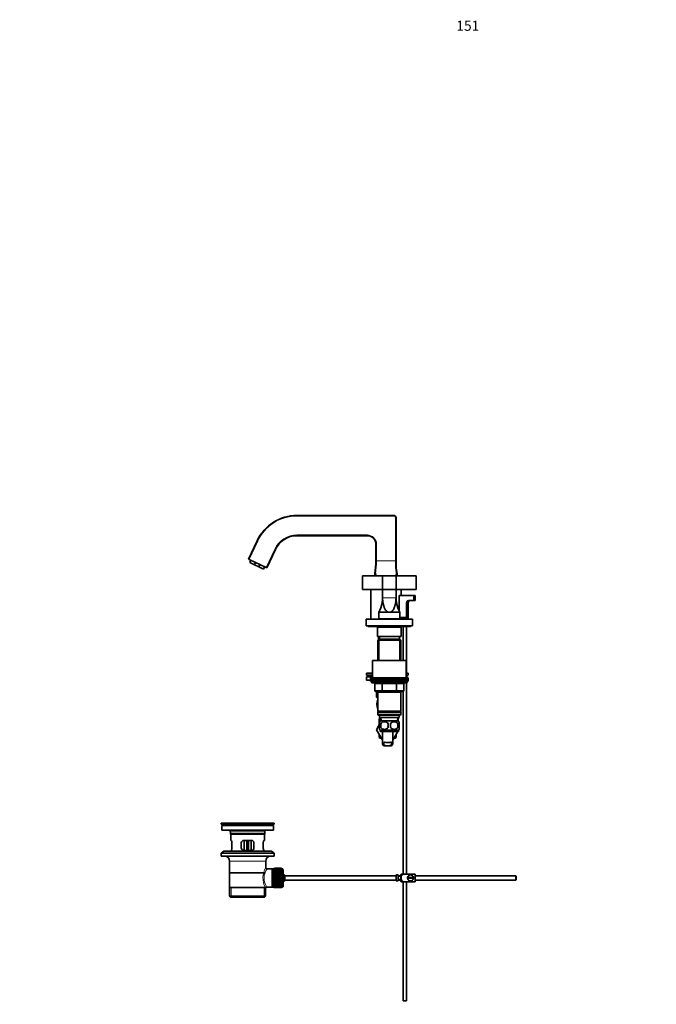
# Model space of a CAD drawing. Units: millimetres. Extents: x 0 to 1605, y 0 to 2131.
# Drawn here: x 0 to 755, y 964 to 2131 of the extents above; entities that cross this region are included whole.
import ezdxf
from ezdxf import colors
from ezdxf.entities.mleader import LeaderData, LeaderLine
from ezdxf.math import Vec2, Vec3

# ---------------------------------------------------------------- set-up
doc = ezdxf.new("R2010")
doc.units = ezdxf.units.MM
doc.layers.add('DV2_Défaut', color=7, linetype='Continuous')
doc.layers.add('Défaut', color=7, linetype='Continuous')

# ---------------------------------------------------------------- blocks, each defined once
blk = doc.blocks.new('_DOT')
at = {"color": 0}
blk.add_line((0, 0), (-1, 0), dxfattribs=at)
at = {"color": 0, "const_width": 0.333}
blk.add_lwpolyline([(-0.1665, 0, 1), (0.1665, 0, 1)], format="xyb", close=True, dxfattribs=at)
blk = doc.blocks.new('SE1')
at = {"layer": 'DV2_Défaut', "color": 7, "linetype": 'Continuous', "lineweight": 35}
for p, q in [((328.7, 1543.6), (443.3, 1543.6)), ((446.3, 1540.6), (446.3, 1489.7)), ((412.3, 1519.6), (328.7, 1519.6)), ((271.4, 1491.7), (281.6, 1513.6)), ((422.3, 1489.7), (422.3, 1509.6)), ((303.3, 1503.4), (293.1, 1481.5)), ((272.1, 1491.3), (271.4, 1491.7)), ((292.4, 1481.9), (272.1, 1491.3)), ((274.1, 1490.4), (272.8, 1487.7)), ((272.8, 1487.7), (278.3, 1485.1)), ((279.6, 1487.8), (278.3, 1485.1)), ((278.3, 1485.1), (283.7, 1482.6)), ((284.9, 1485.3), (283.7, 1482.6)), ((289.1, 1480.1), (283.7, 1482.6)), ((289.1, 1480.1), (290.4, 1482.8)), ((293.1, 1481.5), (292.4, 1481.9)), ((406.3, 1471.9), (430.3, 1471.9)), ((406.3, 1471.9), (406.3, 1455.9)), ((430.3, 1471.9), (446.3, 1471.9)), ((430.3, 1471.9), (430.3, 1455.9)), ((446.3, 1471.9), (470.3, 1471.9)), ((446.3, 1471.9), (446.3, 1455.9)), ((470.3, 1471.9), (470.3, 1455.9)), ((406.3, 1455.9), (430.3, 1455.9)), ((416.3, 1455.6), (416.3, 1420.6)), ((430.3, 1455.9), (446.3, 1455.9)), ((430.3, 1446.1), (430.3, 1455.9)), ((430.3, 1446.1), (430.3, 1455.9)), ((446.2, 1446.1), (446.2, 1455.9)), ((446.3, 1455.9), (470.3, 1455.9)), ((446.3, 1446.1), (446.3, 1455.9)), ((450.1, 1448.6), (467.2, 1448.6)), ((450.1, 1430.1), (450.1, 1448.6)), ((452.3, 1448.6), (452.3, 1455.6)), ((468.8, 1448.6), (467.2, 1448.6)), ((467.2, 1442.6), (467.2, 1448.6)), ((468.8, 1442.6), (468.8, 1448.6)), ((458.8, 1440.6), (458.8, 1422.6)), ((460.8, 1422.6), (460.8, 1440.6)), ((460.9, 1442.6), (467.2, 1442.6)), ((468.8, 1442.6), (467.2, 1442.6)), ((438.3, 1428.9), (425.8, 1428.9)), ((425.8, 1428.9), (425.8, 1420.9)), ((450.8, 1428.9), (438.3, 1428.9)), ((450.8, 1420.9), (450.8, 1428.9)), ((410.8, 1420.6), (465.8, 1420.6)), ((410.8, 1420.6), (410.8, 1412.6)), ((410.8, 1412.6), (465.8, 1412.6)), ((413.3, 1412.6), (413.3, 1412.1)), ((413.3, 1412.1), (463.3, 1412.1)), ((424.3, 1412.1), (424.3, 1411.1)), ((425.8, 1420.9), (450.8, 1420.9)), ((430.3, 1420.9), (430.3, 1420.6)), ((446.3, 1420.6), (446.3, 1420.9)), ((458.8, 1422.6), (450.8, 1422.6)), ((452.3, 1420.6), (452.3, 1422.6)), ((452.3, 1411.1), (452.3, 1412.1)), ((452.8, 1422.6), (452.8, 1420.6)), ((454.8, 1412.1), (454.8, 1371.6)), ((460.8, 1422.6), (458.8, 1422.6)), ((458.8, 1356.5), (458.8, 1412.1)), ((460.8, 1420.6), (460.8, 1422.6)), ((463.3, 1412.1), (463.3, 1412.6)), ((465.8, 1420.6), (465.8, 1412.6)), ((424.3, 1411.1), (452.3, 1411.1)), ((424.5, 1411.1), (424.3, 1411)), ((424.3, 1411), (452.3, 1411)), ((424.3, 1411), (424.3, 1400.1)), ((424.3, 1400.1), (452.3, 1400.1)), ((425.4, 1400.1), (425.4, 1396.6)), ((426.3, 1400.1), (426.3, 1397.1)), ((450.3, 1397.1), (450.3, 1400.1)), ((452.3, 1411), (452, 1411.1)), ((452.3, 1400.1), (452.3, 1411)), ((425.9, 1397.1), (424.7, 1395.9)), ((424.7, 1395.9), (451.9, 1395.9)), ((424.7, 1395.9), (424.7, 1371.6)), ((450.7, 1397.1), (425.9, 1397.1)), ((451.9, 1395.9), (450.7, 1397.1)), ((451.9, 1371.6), (451.9, 1395.9)), ((418.3, 1371.6), (458.3, 1371.6)), ((418.3, 1371.6), (418.3, 1351.1)), ((458.3, 1351.1), (458.3, 1371.6)), ((418.3, 1356.5), (411.3, 1356.5)), ((411.3, 1356.5), (411.3, 1354.5)), ((418.3, 1354.5), (411.3, 1354.5)), ((413.8, 1354.5), (413.8, 1352.5)), ((460.8, 1356.5), (458.3, 1356.5)), ((460.8, 1354.5), (458.3, 1354.5)), ((458.8, 1352.5), (458.8, 1354.5)), ((458.8, 1352.5), (458.8, 1354.5)), ((460.8, 1354.5), (460.8, 1356.5)), ((411.3, 1352.5), (418.3, 1352.5)), ((411.3, 1352.5), (411.3, 1348.5)), ((411.3, 1348.5), (415.8, 1348.5)), ((415.8, 1351.1), (460.8, 1351.1)), ((415.8, 1351.1), (415.8, 1349.1)), ((415.8, 1349.1), (460.8, 1349.1)), ((415.8, 1349.1), (460.8, 1349.1)), ((415.8, 1349.1), (415.8, 1347.1)), ((415.8, 1347.1), (460.8, 1347.1)), ((417.3, 1347.1), (417.3, 1346.1)), ((418.3, 1345.1), (458.3, 1345.1)), ((421.1, 1344.1), (421.1, 1336.1)), ((455.4, 1336.1), (455.4, 1344.1)), ((458.3, 1352.5), (459.9, 1352.5)), ((458.8, 1118.6), (458.8, 1345.2)), ((459.3, 1346.1), (459.3, 1347.1)), ((459.9, 1351.1), (459.9, 1352.5)), ((460.8, 1349.1), (460.8, 1351.1)), ((460.8, 1347.1), (460.8, 1349.1)), ((430.2, 1335.1), (422.1, 1335.1)), ((423.1, 1335.1), (423.1, 1328.2)), ((423.1, 1335.1), (423.1, 1328.2)), ((424.7, 1335.1), (424.7, 1334.1)), ((424.7, 1334.1), (424.7, 1311.6)), ((424.7, 1334.1), (451.9, 1334.1)), ((446.3, 1335.1), (430.2, 1335.1)), ((454.4, 1335.1), (446.3, 1335.1)), ((451.9, 1334.1), (451.9, 1335.1)), ((451.9, 1311.6), (451.9, 1334.1)), ((454.8, 1335.1), (454.8, 1118.6)), ((423.1, 1328.2), (424.7, 1326.6)), ((451.9, 1311.6), (424.7, 1311.6)), ((424.7, 1311.6), (425.2, 1311.1)), ((425.2, 1311.1), (424.7, 1310.6)), ((424.7, 1310.6), (451.9, 1310.6)), ((424.7, 1310.6), (424.7, 1307.6)), ((451.9, 1307.6), (424.7, 1307.6)), ((424.7, 1307.6), (425.2, 1307.1)), ((425.2, 1311.1), (451.4, 1311.1)), ((425.2, 1307.1), (451.4, 1307.1)), ((426.8, 1307.1), (426.8, 1304.1)), ((449.8, 1304.1), (449.8, 1307.1)), ((451.4, 1311.1), (451.9, 1311.6)), ((451.9, 1310.6), (451.4, 1311.1)), ((451.4, 1307.1), (451.9, 1307.6)), ((451.9, 1307.6), (451.9, 1310.6)), ((423, 1289.6), (426.6, 1295.8)), ((426.3, 1295.3), (423, 1289.6)), ((427.6, 1303.1), (426.3, 1303.1)), ((426.3, 1303.1), (426.3, 1295.3)), ((426.8, 1304.1), (449.8, 1304.1)), ((426.8, 1296.7), (426.8, 1299.1)), ((427.5, 1304.1), (427.7, 1300.1)), ((449, 1300.1), (427.6, 1300.1)), ((428.1, 1296.7), (428.1, 1292.5)), ((448.4, 1296.7), (448.4, 1292.5)), ((448.8, 1300.1), (449, 1304.1)), ((449.8, 1296.7), (449.8, 1299.1)), ((423, 1289.6), (423, 1289.6)), ((429.6, 1278.1), (423, 1289.6)), ((426.3, 1283.9), (426.3, 1280.6)), ((426.8, 1290.1), (426.8, 1292.5)), ((449, 1289.1), (427.6, 1289.1)), ((427.6, 1289.1), (427.6, 1287.6)), ((449, 1287.6), (427.6, 1287.6)), ((430.3, 1287.6), (430.3, 1273.1)), ((442.3, 1273.1), (442.3, 1287.6)), ((448.4, 1287.6), (442.9, 1278.1)), ((446.3, 1280.6), (446.3, 1283.9)), ((449.5, 1289.6), (449, 1288.6)), ((449, 1287.6), (449, 1289.1)), ((449.5, 1289.7), (449.5, 1289.6)), ((449.8, 1290.1), (449.8, 1292.5)), ((428.2, 1280.6), (426.3, 1280.6)), ((426.3, 1280.6), (427.3, 1279.6)), ((428.7, 1279.6), (427.3, 1279.6)), ((430.3, 1278.1), (429.6, 1278.1)), ((442.9, 1278.1), (442.3, 1278.1)), ((445.3, 1279.6), (443.8, 1279.6)), ((446.3, 1280.6), (444.3, 1280.6)), ((445.3, 1279.6), (446.3, 1280.6)), ((431.7, 1270.7), (434.1, 1270.7)), ((438.5, 1270.7), (434.1, 1270.7)), ((440.8, 1270.7), (438.5, 1270.7)), ((301.8, 1179.1), (238.8, 1179.1)), ((238.8, 1179.1), (238.8, 1177.9)), ((271.9, 1179.1), (271.9, 1179.1)), ((272.9, 1179.1), (272.9, 1179.1)), ((301.8, 1177.9), (301.8, 1179.1)), ((301.8, 1177.9), (238.8, 1177.9)), ((238.8, 1177.9), (242.6, 1177.2)), ((301, 1176.1), (239.5, 1176.1)), ((239.5, 1176.1), (239.5, 1170.6)), ((301, 1170.6), (239.5, 1170.6)), ((249.8, 1168.6), (249.8, 1166.4)), ((290.8, 1166.4), (290.8, 1168.6)), ((297.9, 1177.2), (301.8, 1177.9)), ((301, 1170.6), (301, 1176.1)), ((290.8, 1166.4), (249.8, 1166.4)), ((249.8, 1166.4), (250.1, 1166.1)), ((290.5, 1166.1), (250.1, 1166.1)), ((250.3, 1166.1), (250.3, 1158.6)), ((250.8, 1158.6), (250.3, 1158.6)), ((251.7, 1149.6), (251.7, 1155.6)), ((262.8, 1155.6), (262.8, 1149.6)), ((274.8, 1158.6), (265.8, 1158.6)), ((266.3, 1158.6), (266.3, 1146.6)), ((269.3, 1158.6), (269.3, 1151.1)), ((271.3, 1158.6), (271.3, 1151.1)), ((274.3, 1146.6), (274.3, 1158.6)), ((277.8, 1149.6), (277.8, 1155.6)), ((288.8, 1155.6), (288.8, 1149.6)), ((289.7, 1158.6), (290.3, 1158.6)), ((290.3, 1158.6), (290.3, 1166.1)), ((290.5, 1166.1), (290.8, 1166.4)), ((242, 1145.9), (238.8, 1143.4)), ((301.8, 1143.4), (238.8, 1143.4)), ((238.8, 1143.4), (238.8, 1139.9)), ((298.5, 1145.9), (242, 1145.9)), ((250.8, 1146.6), (250.3, 1146.6)), ((250.3, 1146.6), (250.3, 1145.9)), ((265.8, 1146.6), (274.8, 1146.6)), ((269.3, 1146.6), (269.3, 1151.1)), ((271.3, 1151.1), (271.3, 1146.6)), ((289.7, 1146.6), (290.3, 1146.6)), ((290.3, 1145.9), (290.3, 1146.6)), ((301.8, 1143.4), (298.5, 1145.9)), ((301.8, 1139.9), (301.8, 1143.4)), ((301.8, 1139.9), (238.8, 1139.9)), ((248.8, 1134.1), (248.8, 1102.6)), ((291.8, 1126.4), (291.8, 1134.1)), ((291.6, 1120.1), (248.9, 1120.1)), ((299.3, 1124.9), (293.2, 1124.9)), ((301.5, 1124.9), (299.3, 1124.9)), ((299.3, 1124.9), (299.3, 1103.2)), ((301.5, 1125.3), (301.5, 1102.8)), ((302.5, 1125.3), (301.5, 1125.3)), ((302.5, 1125.6), (302.5, 1125.6)), ((310.3, 1125.6), (302.5, 1125.6)), ((302.5, 1125.6), (310.3, 1125.6)), ((302.5, 1125.5), (302.5, 1125.6)), ((302.5, 1125.5), (302.5, 1125.4)), ((310.3, 1125.5), (302.5, 1125.5)), ((302.5, 1125.4), (302.5, 1125.2)), ((310.3, 1125.4), (302.5, 1125.4)), ((302.5, 1125.4), (310.3, 1125.4)), ((302.5, 1125.4), (302.5, 1125.4)), ((302.5, 1125.2), (310.3, 1125.2)), ((302.5, 1125.1), (302.5, 1125.2)), ((302.5, 1125.1), (302.5, 1124.9)), ((310.3, 1125.1), (302.5, 1125.1)), ((302.5, 1124.9), (310.3, 1124.9)), ((302.5, 1124.8), (302.5, 1124.9)), ((302.5, 1124.8), (302.5, 1124.5)), ((310.3, 1124.8), (302.5, 1124.8)), ((302.5, 1124.5), (310.3, 1124.5)), ((302.5, 1124.3), (302.5, 1124.5)), ((302.5, 1124.3), (302.5, 1124.1)), ((310.3, 1124.3), (302.5, 1124.3)), ((302.5, 1124.1), (310.3, 1124.1)), ((302.5, 1123.8), (302.5, 1124.1)), ((302.5, 1123.8), (302.5, 1123.5)), ((310.3, 1123.8), (302.5, 1123.8)), ((302.5, 1123.5), (310.3, 1123.5)), ((302.5, 1123.3), (302.5, 1123.5)), ((302.5, 1123.3), (302.5, 1122.9)), ((310.3, 1123.3), (302.5, 1123.3)), ((302.5, 1122.9), (310.3, 1122.9)), ((302.5, 1122.6), (302.5, 1122.9)), ((302.5, 1122.6), (302.5, 1122.2)), ((310.3, 1122.6), (302.5, 1122.6)), ((302.5, 1122.2), (310.3, 1122.2)), ((302.5, 1121.9), (302.5, 1122.2)), ((302.5, 1121.9), (302.5, 1121.4)), ((310.3, 1121.9), (302.5, 1121.9)), ((302.5, 1121.4), (310.3, 1121.4)), ((302.5, 1121.1), (302.5, 1121.4)), ((302.5, 1121.1), (302.5, 1120.6)), ((310.3, 1121.1), (302.5, 1121.1)), ((310.3, 1121.1), (302.5, 1121.1)), ((302.5, 1121.1), (302.5, 1121.1)), ((302.5, 1120.6), (310.3, 1120.6)), ((302.5, 1120.3), (302.5, 1120.6)), ((310.3, 1120.3), (302.5, 1120.3)), ((302.5, 1120.2), (302.5, 1120.3)), ((302.5, 1120.2), (302.5, 1119.7)), ((310.3, 1120.2), (302.5, 1120.2)), ((310.3, 1125.6), (310.3, 1125.6)), ((310.3, 1125.6), (310.3, 1125.5)), ((310.3, 1125.5), (310.3, 1125.4)), ((310.3, 1125.4), (310.3, 1125.2)), ((310.3, 1125.4), (310.3, 1125.4)), ((310.5, 1125.3), (310.3, 1125.3)), ((310.3, 1125.2), (310.3, 1125.1)), ((310.3, 1125.1), (310.3, 1124.9)), ((310.3, 1124.9), (310.3, 1124.8)), ((310.3, 1124.8), (310.3, 1124.5)), ((310.3, 1124.5), (310.3, 1124.3)), ((310.3, 1124.3), (310.3, 1124.1)), ((310.3, 1124.1), (310.3, 1123.8)), ((310.3, 1123.8), (310.3, 1123.5)), ((310.3, 1123.5), (310.3, 1123.3)), ((310.3, 1123.3), (310.3, 1122.9)), ((310.3, 1122.9), (310.3, 1122.6)), ((310.3, 1122.6), (310.3, 1122.2)), ((310.3, 1122.2), (310.3, 1121.9)), ((310.3, 1121.9), (310.3, 1121.4)), ((310.3, 1121.4), (310.3, 1121.1)), ((310.3, 1121.1), (310.3, 1120.6)), ((310.3, 1121.1), (310.3, 1121.1)), ((310.3, 1120.6), (310.3, 1120.3)), ((310.3, 1120.3), (310.3, 1120.2)), ((310.3, 1120.2), (310.3, 1119.7)), ((312.5, 1123.3), (312.5, 1104.8)), ((302.5, 1119.7), (310.3, 1119.7)), ((302.5, 1119.4), (302.5, 1119.7)), ((310.3, 1119.4), (302.5, 1119.4)), ((302.5, 1119.3), (302.5, 1119.4)), ((302.5, 1119.3), (302.5, 1118.8)), ((310.3, 1119.3), (302.5, 1119.3)), ((302.5, 1118.8), (310.3, 1118.8)), ((302.5, 1118.5), (302.5, 1118.8)), ((310.3, 1118.5), (302.5, 1118.5)), ((302.5, 1118.4), (302.5, 1118.5)), ((302.5, 1118.4), (302.5, 1117.9)), ((310.3, 1118.4), (302.5, 1118.4)), ((302.5, 1117.9), (310.3, 1117.9)), ((302.5, 1117.6), (302.5, 1117.9)), ((310.3, 1117.6), (302.5, 1117.6)), ((302.5, 1117.4), (302.5, 1117.6)), ((302.5, 1117.4), (302.5, 1116.9)), ((310.3, 1117.4), (302.5, 1117.4)), ((302.5, 1116.9), (310.3, 1116.9)), ((302.5, 1116.6), (302.5, 1116.9)), ((310.3, 1116.6), (302.5, 1116.6)), ((302.5, 1116.4), (302.5, 1116.6)), ((302.5, 1116.4), (302.5, 1115.9)), ((310.3, 1116.4), (302.5, 1116.4)), ((302.5, 1115.9), (310.3, 1115.9)), ((302.5, 1115.6), (302.5, 1115.9)), ((310.3, 1115.6), (302.5, 1115.6)), ((302.5, 1115.4), (302.5, 1115.6)), ((302.5, 1115.4), (302.5, 1114.8)), ((310.3, 1115.4), (302.5, 1115.4)), ((302.5, 1114.8), (310.3, 1114.8)), ((302.5, 1114.6), (302.5, 1114.8)), ((310.3, 1114.6), (302.5, 1114.6)), ((302.5, 1114.4), (302.5, 1114.6)), ((302.5, 1114.4), (302.5, 1113.8)), ((310.3, 1114.4), (302.5, 1114.4)), ((302.5, 1113.8), (310.3, 1113.8)), ((302.5, 1113.6), (302.5, 1113.8)), ((310.3, 1113.6), (302.5, 1113.6)), ((302.5, 1113.3), (302.5, 1113.6)), ((302.5, 1113.3), (302.5, 1112.8)), ((310.3, 1113.3), (302.5, 1113.3)), ((302.5, 1112.8), (310.3, 1112.8)), ((302.5, 1112.6), (302.5, 1112.8)), ((310.3, 1112.6), (302.5, 1112.6)), ((302.5, 1112.3), (302.5, 1112.6)), ((302.5, 1112.3), (302.5, 1111.8)), ((310.3, 1112.3), (302.5, 1112.3)), ((302.5, 1111.8), (310.3, 1111.8)), ((302.5, 1111.6), (302.5, 1111.8)), ((310.3, 1111.6), (302.5, 1111.6)), ((302.5, 1111.3), (302.5, 1111.6)), ((302.5, 1111.3), (302.5, 1110.8)), ((310.3, 1111.3), (302.5, 1111.3)), ((302.5, 1110.8), (310.3, 1110.8)), ((302.5, 1110.6), (302.5, 1110.8)), ((310.3, 1110.6), (302.5, 1110.6)), ((302.5, 1110.3), (302.5, 1110.6)), ((302.5, 1110.3), (302.5, 1109.8)), ((310.3, 1110.3), (302.5, 1110.3)), ((302.5, 1109.8), (310.3, 1109.8)), ((302.5, 1109.7), (302.5, 1109.8)), ((310.3, 1109.7), (302.5, 1109.7)), ((302.5, 1109.4), (302.5, 1109.7)), ((302.5, 1109.4), (302.5, 1108.8)), ((310.3, 1109.4), (302.5, 1109.4)), ((310.3, 1108.8), (302.5, 1108.8)), ((302.5, 1108.4), (302.5, 1108.8)), ((302.5, 1108.8), (310.3, 1108.8)), ((302.5, 1108.8), (302.5, 1108.8)), ((302.5, 1108.4), (302.5, 1107.9)), ((310.3, 1108.4), (302.5, 1108.4)), ((310.3, 1119.7), (310.3, 1119.4)), ((310.3, 1119.4), (310.3, 1119.3)), ((310.3, 1119.3), (310.3, 1118.8)), ((310.3, 1118.8), (310.3, 1118.5)), ((310.3, 1118.5), (310.3, 1118.4)), ((310.3, 1118.4), (310.3, 1117.9)), ((310.3, 1117.9), (310.3, 1117.6)), ((310.3, 1117.6), (310.3, 1117.4)), ((310.3, 1117.4), (310.3, 1116.9)), ((310.3, 1116.9), (310.3, 1116.6)), ((310.3, 1116.6), (310.3, 1116.4)), ((310.3, 1116.4), (310.3, 1115.9)), ((310.3, 1115.9), (310.3, 1115.6)), ((310.3, 1115.6), (310.3, 1115.4)), ((310.3, 1115.4), (310.3, 1114.8)), ((310.3, 1114.8), (310.3, 1114.6)), ((310.3, 1114.6), (310.3, 1114.4)), ((310.3, 1114.4), (310.3, 1113.8)), ((310.3, 1113.8), (310.3, 1113.6)), ((310.3, 1113.6), (310.3, 1113.3)), ((310.3, 1113.3), (310.3, 1112.8)), ((310.3, 1112.8), (310.3, 1112.6)), ((310.3, 1112.6), (310.3, 1112.3)), ((310.3, 1112.3), (310.3, 1111.8)), ((310.3, 1111.8), (310.3, 1111.6)), ((310.3, 1111.6), (310.3, 1111.3)), ((310.3, 1111.3), (310.3, 1110.8)), ((310.3, 1110.8), (310.3, 1110.6)), ((310.3, 1110.6), (310.3, 1110.3)), ((310.3, 1110.3), (310.3, 1109.8)), ((310.3, 1109.8), (310.3, 1109.7)), ((310.3, 1109.7), (310.3, 1109.4)), ((310.3, 1109.4), (310.3, 1108.8)), ((310.3, 1108.8), (310.3, 1108.4)), ((310.3, 1108.8), (310.3, 1108.8)), ((310.3, 1108.4), (310.3, 1107.9)), ((314.2, 1116.6), (314.2, 1111.6)), ((446.2, 1116.6), (314.2, 1116.6)), ((314.2, 1111.6), (446.2, 1111.6)), ((446.2, 1117.6), (446.2, 1110.6)), ((446.2, 1117.6), (447.2, 1117.6)), ((447.2, 1110.6), (446.2, 1110.6)), ((447.2, 1117.6), (447.2, 1117.6)), ((448.8, 1117.6), (447.2, 1117.6)), ((447.2, 1110.6), (447.2, 1110.6)), ((447.2, 1110.6), (448.8, 1110.6)), ((448.8, 1110.6), (448.8, 1117.6)), ((451.8, 1116.6), (448.8, 1116.6)), ((451.8, 1116.1), (448.8, 1116.1)), ((448.8, 1112.1), (451.8, 1112.1)), ((448.8, 1111.6), (451.8, 1111.6)), ((451.8, 1110.6), (451.8, 1117.6)), ((452.2, 1118.6), (454.9, 1118.6)), ((454.9, 1109.6), (452.2, 1109.6)), ((454.8, 1109.6), (454.8, 968.6)), ((468.8, 1118.6), (454.9, 1118.6)), ((468.8, 1109.6), (454.9, 1109.6)), ((458.8, 968.6), (458.8, 1109.6)), ((466.7, 1114.6), (459.8, 1114.6)), ((459.8, 1113.6), (466.7, 1113.6)), ((468.8, 1118.6), (468.8, 1109.6)), ((588.2, 1116.6), (468.8, 1116.6)), ((468.8, 1111.6), (588.2, 1111.6)), ((588.2, 1116.6), (588.2, 1111.6)), ((588.8, 1116), (588.2, 1116.6)), ((588.2, 1111.6), (588.8, 1112.2)), ((588.8, 1116), (588.8, 1112.2)), ((248.8, 1102.6), (291.3, 1102.6)), ((248.9, 1102.6), (248.9, 1092.6)), ((291.8, 1102.6), (291.3, 1102.6)), ((291.6, 1092.6), (291.6, 1102.6)), ((293, 1103.2), (299.3, 1103.2)), ((299.3, 1103.2), (301.5, 1103.2)), ((301.5, 1102.8), (302.5, 1102.8)), ((310.3, 1107.9), (302.5, 1107.9)), ((302.5, 1107.6), (302.5, 1107.9)), ((302.5, 1107.9), (310.3, 1107.9)), ((302.5, 1107.9), (302.5, 1107.9)), ((302.5, 1107.6), (302.5, 1107.1)), ((310.3, 1107.6), (302.5, 1107.6)), ((310.3, 1107.1), (302.5, 1107.1)), ((302.5, 1106.7), (302.5, 1107.1)), ((302.5, 1107.1), (310.3, 1107.1)), ((302.5, 1107.1), (302.5, 1107.1)), ((302.5, 1106.7), (302.5, 1106.3)), ((310.3, 1106.7), (302.5, 1106.7)), ((302.5, 1106), (302.5, 1106.3)), ((302.5, 1106.3), (310.3, 1106.3)), ((302.5, 1106), (302.5, 1105.6)), ((310.3, 1106), (302.5, 1106)), ((302.5, 1105.3), (302.5, 1105.6)), ((302.5, 1105.6), (310.3, 1105.6)), ((302.5, 1105.3), (302.5, 1104.9)), ((310.3, 1105.3), (302.5, 1105.3)), ((302.5, 1104.7), (302.5, 1104.9)), ((302.5, 1104.9), (310.3, 1104.9)), ((302.5, 1104.7), (302.5, 1104.3)), ((310.3, 1104.7), (302.5, 1104.7)), ((302.5, 1104.1), (302.5, 1104.3)), ((302.5, 1104.3), (310.3, 1104.3)), ((302.5, 1104.1), (302.5, 1103.8)), ((310.3, 1104.1), (302.5, 1104.1)), ((302.5, 1103.6), (302.5, 1103.8)), ((302.5, 1103.8), (310.3, 1103.8)), ((302.5, 1103.6), (302.5, 1103.4)), ((310.3, 1103.6), (302.5, 1103.6)), ((302.5, 1103.2), (302.5, 1103.4)), ((302.5, 1103.4), (310.3, 1103.4)), ((302.5, 1103.2), (302.5, 1103.1)), ((310.3, 1103.2), (302.5, 1103.2)), ((302.5, 1102.9), (302.5, 1103.1)), ((302.5, 1103.1), (310.3, 1103.1)), ((302.5, 1102.9), (302.5, 1102.8)), ((310.3, 1102.9), (302.5, 1102.9)), ((302.5, 1102.7), (302.5, 1102.8)), ((302.5, 1102.8), (310.3, 1102.8)), ((302.5, 1102.6), (302.5, 1102.7)), ((302.5, 1102.7), (310.3, 1102.7)), ((302.5, 1102.7), (302.5, 1102.7)), ((310.3, 1102.7), (302.5, 1102.7)), ((302.5, 1102.6), (310.3, 1102.6)), ((302.5, 1102.6), (302.5, 1102.6)), ((310.3, 1102.6), (302.5, 1102.6)), ((310.3, 1107.9), (310.3, 1107.6)), ((310.3, 1107.9), (310.3, 1107.9)), ((310.3, 1107.6), (310.3, 1107.1)), ((310.3, 1107.1), (310.3, 1106.7)), ((310.3, 1107.1), (310.3, 1107.1)), ((310.3, 1106.7), (310.3, 1106.3)), ((310.3, 1106.3), (310.3, 1106)), ((310.3, 1106), (310.3, 1105.6)), ((310.3, 1105.6), (310.3, 1105.3)), ((310.3, 1105.3), (310.3, 1104.9)), ((310.3, 1104.9), (310.3, 1104.7)), ((310.3, 1104.7), (310.3, 1104.3)), ((310.3, 1104.3), (310.3, 1104.1)), ((310.3, 1104.1), (310.3, 1103.8)), ((310.3, 1103.8), (310.3, 1103.6)), ((310.3, 1103.6), (310.3, 1103.4)), ((310.3, 1103.4), (310.3, 1103.2)), ((310.3, 1103.2), (310.3, 1103.1)), ((310.3, 1103.1), (310.3, 1102.9)), ((310.3, 1102.9), (310.3, 1102.8)), ((310.3, 1102.8), (310.3, 1102.7)), ((310.3, 1102.8), (310.5, 1102.8)), ((310.3, 1102.7), (310.3, 1102.6)), ((310.3, 1102.7), (310.3, 1102.7)), ((310.3, 1102.6), (310.3, 1102.6)), ((248.9, 1092.6), (291.6, 1092.6)), ((248.9, 1092.6), (250.4, 1091.1)), ((290.1, 1091.1), (250.4, 1091.1)), ((290.1, 1091.1), (291.6, 1092.6)), ((454.8, 968.6), (458.8, 968.6))]:
    blk.add_line(p, q, dxfattribs=at)
at = {"layer": 'DV2_Défaut', "color": 7, "linetype": 'Continuous', "lineweight": 18}
for p, q in [((328.7, 1542.8), (328.7, 1543.6)), ((443.3, 1542.8), (328.7, 1542.8)), ((443.3, 1542.8), (443.3, 1543.6)), ((445.5, 1489.7), (445.5, 1540.6)), ((445.5, 1540.6), (446.3, 1540.6)), ((328.7, 1520.4), (412.3, 1520.4)), ((328.7, 1520.4), (328.7, 1519.6)), ((412.3, 1520.4), (412.3, 1519.6)), ((282.3, 1513.2), (272.1, 1491.3)), ((282.3, 1513.2), (281.6, 1513.6)), ((423.1, 1509.6), (422.3, 1509.6)), ((423.1, 1509.6), (423.1, 1489.7)), ((292.4, 1481.9), (302.6, 1503.8)), ((302.6, 1503.8), (303.3, 1503.4)), ((422.3, 1489.7), (423.1, 1489.7)), ((423.1, 1489.7), (445.5, 1489.7)), ((445.5, 1489.7), (446.3, 1489.7)), ((430.9, 1439.8), (429.7, 1439.8)), ((446.2, 1446.1), (430.3, 1446.1)), ((446.8, 1439.8), (445.6, 1439.8)), ((460.8, 1440.6), (458.8, 1440.6)), ((424.9, 1411.1), (424.9, 1412.1)), ((451.6, 1411.1), (451.6, 1412.1)), ((427, 1400.1), (427, 1396.6)), ((426.2, 1397.1), (426.2, 1371.6)), ((450.3, 1397.1), (450.3, 1371.6)), ((459.3, 1346.1), (417.3, 1346.1)), ((421.2, 1344.1), (421.1, 1344.1)), ((429.3, 1344.1), (421.2, 1344.1)), ((421.2, 1344.1), (421.2, 1336.1)), ((429.3, 1344.1), (430.2, 1344.1)), ((429.3, 1336.1), (429.3, 1344.1)), ((430.2, 1345.1), (430.2, 1344.1)), ((430.2, 1344.1), (430.2, 1336.1)), ((446.3, 1344.1), (430.2, 1344.1)), ((446.3, 1345.1), (446.3, 1344.1)), ((446.3, 1344.1), (447.2, 1344.1)), ((446.3, 1336.1), (446.3, 1344.1)), ((447.2, 1344.1), (447.2, 1336.1)), ((455.3, 1344.1), (447.2, 1344.1)), ((455.4, 1344.1), (455.3, 1344.1)), ((455.3, 1336.1), (455.3, 1344.1)), ((421.2, 1336.1), (421.1, 1336.1)), ((421.2, 1336.1), (429.3, 1336.1)), ((426.2, 1335.1), (426.2, 1334.1)), ((429.3, 1336.1), (430.2, 1336.1)), ((430.2, 1336.1), (446.3, 1336.1)), ((430.2, 1336.1), (430.2, 1335.1)), ((446.3, 1336.1), (447.2, 1336.1)), ((446.3, 1335.1), (446.3, 1336.1)), ((447.2, 1336.1), (455.3, 1336.1)), ((450.3, 1335.1), (450.3, 1334.1)), ((455.3, 1336.1), (455.4, 1336.1)), ((428.9, 1300.1), (428.7, 1304.1)), ((447.6, 1300.1), (447.8, 1304.1)), ((441, 1274.9), (438.9, 1274.9)), ((442.2, 1273.4), (440.7, 1273.4)), ((297.9, 1177.2), (242.6, 1177.2)), ((290.8, 1168.6), (249.8, 1168.6)), ((269.3, 1151.1), (271.3, 1151.1)), ((291.8, 1134.1), (248.8, 1134.1)), ((301.5, 1123.4), (299.3, 1123.4)), ((310.5, 1102.8), (310.5, 1125.3)), ((250.8, 1091.1), (250.8, 1102.6)), ((289.7, 1091.1), (289.7, 1102.6)), ((301.5, 1104.8), (299.3, 1104.8))]:
    blk.add_line(p, q, dxfattribs=at)
at = {"layer": 'DV2_Défaut', "color": 7, "linetype": 'Continuous', "lineweight": 35}
for centre, radius, start, end in [((328.7, 1491.6), 52, 90, 155), ((443.3, 1540.6), 3, 0, 90), ((328.7, 1491.6), 28, 90, 155), ((412.3, 1509.6), 10, 0, 90), ((322.3, 1489.7), 100, 351.4271, 0), ((546.3, 1489.7), 100, 180, 188.5729), ((322.3, 1489.7), 100, 349.729, 351.4271), ((546.3, 1489.7), 100, 188.5729, 190.271), ((322.3, 1489.7), 100, 340.0516, 340.1974), ((546.3, 1489.7), 100, 199.8026, 199.9484), ((395.3, 1446.1), 35, 330.6251, 349.6639), ((395.3, 1446.1), 35, 349.6639, 0), ((461.1, 1445.9), 30.8, 179.7017, 191.451), ((415.4, 1445.9), 30.8, 348.549, 0.2983), ((481.3, 1446.1), 35, 180, 190.3361), ((481.3, 1446.1), 35, 190.3361, 209.3749), ((460.9, 1440.5), 2.05, 88.4709, 178.5246), ((462.8, 1440.6), 2, 90, 180), ((413.8, 1413.6), 1.5, 221.8103, 250.5288), ((462.8, 1413.6), 1.5, 289.4712, 318.1897), ((418.3, 1346.1), 1, 180, 270), ((420.1, 1344.1), 1, 0, 90), ((456.4, 1344.1), 1, 90, 180), ((458.3, 1346.1), 1, 270, 0), ((422.1, 1336.1), 1, 180, 270), ((454.4, 1336.1), 1, 270, 0), ((439.8, 1320), 16.2, 159.2756, 200.7244), ((433.4, 1294.6), 8, 136.7732, 146.3923), ((441, 1294.6), 13.1, 170.7761, 189.2239), ((432.5, 1293.8), 5.32, 33.5056, 146.4944), ((451.2, 1294.6), 14.5, 171.6401, 188.3599), ((444, 1293.8), 5.32, 33.5056, 146.4944), ((425.3, 1294.6), 14.5, 351.6401, 8.3599), ((433.6, 1294.6), 15, 351.9484, 8.0516), ((443.1, 1294.6), 8, 34.0552, 43.2268), ((433.4, 1294.6), 8, 214.0552, 223.2268), ((432.5, 1295.4), 5.32, 213.5056, 326.4944), ((436.3, 1289.6), 6.75, 197.2353, 207.266), ((444, 1295.4), 5.32, 213.5056, 326.4944), ((436.3, 1289.6), 6.75, 332.734, 342.7647), ((443.1, 1294.6), 8, 316.7732, 326.3923), ((436.3, 1318.1), 43.5, 264.2284, 276.2971), ((270.3, 1102.7), 76.4, 88.7818, 91.7817), ((241, 1168.6), 8.72, 59.3385, 79.3603), ((241, 1168.6), 8.72, 0, 13.2609), ((299.5, 1168.6), 8.72, 166.7391, 180), ((299.5, 1168.6), 8.72, 100.6397, 120.6615), ((265.8, 1155.6), 3, 90, 180), ((274.8, 1155.6), 3, 0, 90), ((265.8, 1149.6), 3, 180, 270), ((274.8, 1149.6), 3, 270, 0), ((242.8, 1134.1), 6, 0, 75.1649), ((297.8, 1134.1), 6, 104.8351, 180), ((293.2, 1126.4), 1.47, 180.4279, 270.5348), ((310.5, 1123.3), 2, 0, 90), ((308.8, 1114.1), 6, 24.6243, 51.9269), ((308.8, 1114.1), 6, 308.0731, 335.3757), ((455.9, 1116.2), 4.39, 146.7706, 161.3642), ((455.9, 1112), 4.39, 198.6358, 213.2071), ((463.3, 1114.1), 3.5, 8.2132, 171.7868), ((463.3, 1114.1), 3.5, 171.7868, 188.2132), ((463.3, 1114.1), 3.5, 188.2132, 351.7868), ((463.3, 1114.1), 3.5, 351.7868, 8.2132), ((292.9, 1101.8), 1.41, 87.9042, 148.4289), ((310.5, 1104.8), 2, 270, 0)]:
    blk.add_arc(centre, radius, start, end, dxfattribs=at)
at = {"layer": 'DV2_Défaut', "color": 7, "linetype": 'Continuous', "lineweight": 18}
for centre, radius, start, end in [((328.7, 1491.6), 51.2, 90, 155), ((443.3, 1540.6), 2.2, 0, 90), ((328.7, 1491.6), 28.8, 90, 155), ((412.3, 1509.6), 10.8, 0, 90), ((312.6, 1114.1), 24.2, 149.4858, 208.5157), ((307.7, 1114.1), 18, 143.2818, 214.2848), ((291.9, 1103.4), 1.14, 353.9818, 33.2576)]:
    blk.add_arc(centre, radius, start, end, dxfattribs=at)
for centre, major_axis, ratio, start_param, end_param in [((322.3, 1489.7), (100.8, 0), 0.992063, 6.13356, 6.283185), ((546.3, 1489.7), (100.8, 0), 0.992063, 3.141593, 3.291218), ((420.4, 1344.1), (0, -1), 0.866025, 1.570796, 3.141593), ((428.4, 1344.1), (0, -1), 0.866025, 1.570796, 3.141593), ((448.1, 1344.1), (0, 1), 0.866025, 0, 1.570796), ((456.2, 1344.1), (0, 1), 0.866025, 0, 1.570796), ((422.1, 1336.1), (0, 1), 0.866025, 1.570796, 3.141593), ((430.2, 1336.1), (0, 1), 0.866025, 1.570796, 3.141593), ((446.3, 1336.1), (0, -1), 0.866025, 0, 1.570796), ((454.4, 1336.1), (0, -1), 0.866025, 0, 1.570796), ((292.8, 1102.6), (1.34, 0.68), 0.915492, 1.134078, 2.633444)]:
    blk.add_ellipse(centre, major_axis=major_axis, ratio=ratio, start_param=start_param, end_param=end_param, dxfattribs=at)
at = {"layer": 'DV2_Défaut', "color": 7, "linetype": 'Continuous', "lineweight": 35}
for points, knots in [([(421.9, 1474.8), (421.9, 1475), (421.9, 1475.2), (421.8, 1475.5), (421.7, 1475.6), (421.7, 1475.8), (421.6, 1475.9), (421.4, 1475.9), (421.4, 1475.8), (421.3, 1475.6), (421.3, 1475.5), (421.2, 1475.2), (421.2, 1475), (421.1, 1474.8)], [0, 0, 0, 0, 0.25, 0.25, 0.375, 0.375, 0.5, 0.5, 0.625, 0.625, 0.75, 0.75, 1, 1, 1, 1]), ([(447.4, 1474.8), (447.3, 1475), (447.3, 1475.2), (447.2, 1475.5), (447.2, 1475.6), (447.1, 1475.8), (447.1, 1475.9), (446.9, 1475.9), (446.8, 1475.8), (446.8, 1475.6), (446.7, 1475.5), (446.7, 1475.2), (446.6, 1475), (446.6, 1474.8)], [0, 0, 0, 0, 0.25, 0.25, 0.375, 0.375, 0.5, 0.5, 0.625, 0.625, 0.75, 0.75, 1, 1, 1, 1]), ([(438.3, 1428.9), (437.9, 1428.9), (437.6, 1428.9), (437, 1429.1), (436.7, 1429.1), (436.2, 1429.4), (435.9, 1429.5), (435.4, 1429.9), (435.2, 1430.1), (434.8, 1430.4), (434.6, 1430.6), (434.2, 1431.1), (434, 1431.3), (433.5, 1432), (433.2, 1432.5), (432.7, 1433.5), (432.5, 1434.1), (432.1, 1435.2), (431.9, 1435.7), (431.4, 1437.4), (431.1, 1438.6), (430.9, 1439.8)], [0, 0, 0, 0, 0.0625, 0.0625, 0.125, 0.125, 0.1875, 0.1875, 0.25, 0.25, 0.3125, 0.3125, 0.375, 0.375, 0.5, 0.5, 0.625, 0.625, 0.75, 0.75, 1, 1, 1, 1]), ([(438.3, 1428.9), (438.6, 1428.9), (438.9, 1428.9), (439.5, 1429.1), (439.8, 1429.1), (440.3, 1429.4), (440.6, 1429.5), (441.1, 1429.9), (441.3, 1430.1), (441.7, 1430.4), (441.9, 1430.6), (442.3, 1431.1), (442.5, 1431.3), (443, 1432), (443.3, 1432.5), (443.8, 1433.5), (444, 1434.1), (444.4, 1435.2), (444.6, 1435.7), (445.1, 1437.4), (445.4, 1438.6), (445.6, 1439.8)], [0, 0, 0, 0, 0.0625, 0.0625, 0.125, 0.125, 0.1875, 0.1875, 0.25, 0.25, 0.3125, 0.3125, 0.375, 0.375, 0.5, 0.5, 0.625, 0.625, 0.75, 0.75, 1, 1, 1, 1]), ([(424.7, 1327), (424.6, 1327), (424.6, 1327), (424.4, 1327.2), (424.1, 1327.3), (423.6, 1327.8), (423.3, 1328), (423.1, 1328.2)], [0, 0, 0, 0, 0.008153, 0.008153, 0.504076, 0.504076, 1, 1, 1, 1]), ([(424.6, 1315.4), (424.5, 1315.6), (424.5, 1315.7), (423.9, 1317.1), (423.7, 1318.6), (423.7, 1321.5), (423.9, 1323), (424.5, 1324.3), (424.5, 1324.5), (424.6, 1324.7)], [0, 0, 0, 0, 0.073533, 0.073533, 0.50226, 0.50226, 0.930987, 0.930987, 1, 1, 1, 1]), ([(426.8, 1292.5), (426.6, 1293.2), (426.4, 1293.9), (426.4, 1295.3), (426.6, 1296), (426.8, 1296.7)], [0, 0, 0, 0, 0.5, 0.5, 1, 1, 1, 1]), ([(449.8, 1292.5), (450, 1293.2), (450.1, 1293.9), (450.1, 1295.3), (450, 1296), (449.8, 1296.7)], [0, 0, 0, 0, 0.5, 0.5, 1, 1, 1, 1]), ([(431.7, 1270.7), (431.4, 1270.8), (431.2, 1270.9), (430.8, 1271.3), (430.6, 1271.5), (430.4, 1271.9), (430.3, 1272.2), (430.3, 1272.7), (430.3, 1272.8), (430.3, 1273)], [0, 0, 0, 0, 0.277675, 0.277675, 0.555349, 0.555349, 0.833024, 0.833024, 1, 1, 1, 1]), ([(434.1, 1270.7), (433.6, 1270.8), (433.3, 1270.9), (432.6, 1271.2), (432.4, 1271.4), (432, 1271.8), (431.9, 1272.1), (431.8, 1272.7), (431.7, 1273.1), (431.8, 1273.4)], [0, 0, 0, 0, 0.25, 0.25, 0.5, 0.5, 0.75, 0.75, 1, 1, 1, 1]), ([(431.8, 1273.4), (431.8, 1273.7), (431.8, 1273.9), (432, 1274.2), (432, 1274.3), (432.1, 1274.4), (432.2, 1274.5), (432.4, 1274.6), (432.5, 1274.6), (432.6, 1274.7), (432.7, 1274.8), (432.9, 1274.8), (433, 1274.8), (433.1, 1274.8)], [0, 0, 0, 0, 0.300752, 0.300752, 0.451128, 0.451128, 0.601504, 0.601504, 0.75188, 0.75188, 0.902256, 0.902256, 1, 1, 1, 1]), ([(438.5, 1270.7), (438.9, 1270.8), (439.2, 1270.9), (439.9, 1271.2), (440.1, 1271.4), (440.5, 1271.8), (440.6, 1272.1), (440.8, 1272.7), (440.8, 1273.1), (440.7, 1273.4)], [0, 0, 0, 0, 0.25, 0.25, 0.5, 0.5, 0.75, 0.75, 1, 1, 1, 1]), ([(440.7, 1273.4), (440.7, 1273.7), (440.7, 1273.9), (440.5, 1274.2), (440.5, 1274.3), (440.4, 1274.4), (440.3, 1274.5), (440.1, 1274.6), (440.1, 1274.6), (439.9, 1274.7), (439.8, 1274.8), (439.6, 1274.8), (439.5, 1274.8), (439.4, 1274.8)], [0, 0, 0, 0, 0.300752, 0.300752, 0.451128, 0.451128, 0.601504, 0.601504, 0.75188, 0.75188, 0.902256, 0.902256, 1, 1, 1, 1]), ([(440.8, 1270.7), (441.1, 1270.8), (441.3, 1270.9), (441.7, 1271.3), (441.9, 1271.5), (442.1, 1271.9), (442.2, 1272.2), (442.3, 1272.8), (442.3, 1273.1), (442.2, 1273.4)], [0, 0, 0, 0, 0.25, 0.25, 0.5, 0.5, 0.75, 0.75, 1, 1, 1, 1]), ([(442.2, 1273.4), (442.2, 1273.7), (442.2, 1273.9), (442.1, 1274.1), (442.1, 1274.2), (442, 1274.4), (442, 1274.4), (441.9, 1274.5), (441.8, 1274.6), (441.7, 1274.7), (441.6, 1274.7), (441.4, 1274.8), (441.2, 1274.9), (441, 1274.9)], [0, 0, 0, 0, 0.25, 0.25, 0.375, 0.375, 0.5, 0.5, 0.625, 0.625, 0.75, 0.75, 1, 1, 1, 1]), ([(251.7, 1155.6), (251.7, 1155.8), (251.7, 1156), (251.7, 1156.4), (251.7, 1156.6), (251.6, 1156.9), (251.6, 1157.1), (251.5, 1157.4), (251.4, 1157.6), (251.3, 1157.9), (251.3, 1158), (251.2, 1158.2), (251.1, 1158.3), (251, 1158.4), (251, 1158.5), (250.9, 1158.6), (250.8, 1158.6), (250.8, 1158.6)], [0, 0, 0, 0, 0.125, 0.125, 0.25, 0.25, 0.375, 0.375, 0.5, 0.5, 0.625, 0.625, 0.75, 0.75, 0.875, 0.875, 1, 1, 1, 1]), ([(289.7, 1158.6), (289.7, 1158.6), (289.6, 1158.6), (289.5, 1158.5), (289.5, 1158.4), (289.4, 1158.3), (289.3, 1158.2), (289.2, 1158), (289.2, 1157.9), (289.1, 1157.6), (289, 1157.4), (289, 1157.1), (288.9, 1156.9), (288.9, 1156.6), (288.8, 1156.4), (288.8, 1156), (288.8, 1155.8), (288.8, 1155.6)], [0, 0, 0, 0, 0.125, 0.125, 0.25, 0.25, 0.375, 0.375, 0.5, 0.5, 0.625, 0.625, 0.75, 0.75, 0.875, 0.875, 1, 1, 1, 1]), ([(250.8, 1146.6), (250.8, 1146.6), (250.9, 1146.6), (251, 1146.7), (251, 1146.7), (251.1, 1146.9), (251.2, 1147), (251.3, 1147.2), (251.3, 1147.3), (251.4, 1147.6), (251.5, 1147.7), (251.6, 1148.1), (251.6, 1148.2), (251.7, 1148.6), (251.7, 1148.8), (251.7, 1149.2), (251.7, 1149.4), (251.7, 1149.6)], [0, 0, 0, 0, 0.125, 0.125, 0.25, 0.25, 0.375, 0.375, 0.5, 0.5, 0.625, 0.625, 0.75, 0.75, 0.875, 0.875, 1, 1, 1, 1]), ([(288.8, 1149.6), (288.8, 1149.4), (288.8, 1149.2), (288.8, 1148.8), (288.9, 1148.6), (288.9, 1148.2), (289, 1148.1), (289, 1147.7), (289.1, 1147.6), (289.2, 1147.3), (289.2, 1147.2), (289.3, 1147), (289.4, 1146.9), (289.5, 1146.7), (289.5, 1146.7), (289.6, 1146.6), (289.7, 1146.6), (289.7, 1146.6)], [0, 0, 0, 0, 0.125, 0.125, 0.25, 0.25, 0.375, 0.375, 0.5, 0.5, 0.625, 0.625, 0.75, 0.75, 0.875, 0.875, 1, 1, 1, 1]), ([(454.9, 1109.6), (454, 1109.9), (453.3, 1110.6), (452.4, 1112.2), (452.2, 1113.2), (452.2, 1115), (452.4, 1116), (453.3, 1117.6), (454, 1118.3), (454.9, 1118.6)], [0, 0, 0, 0, 0.25, 0.25, 0.5, 0.5, 0.75, 0.75, 1, 1, 1, 1])]:
    blk.add_open_spline(points, degree=3, knots=knots, dxfattribs=at)
for points in [[(422.5, 1471.9), (422.3, 1472.8), (422.1, 1473.8), (421.9, 1474.8)], [(446.6, 1474.8), (446.4, 1473.8), (446.2, 1472.9), (446, 1471.9)]]:
    blk.add_open_spline(points, degree=3, dxfattribs=at)

msp = doc.modelspace()

# ---------------------------------------------------------------- block references
at = {"layer": 'Défaut'}
msp.add_blockref('SE1', (0, 0), dxfattribs=at)

# ---------------------------------------------------------------- leaders
at = {"layer": 'Défaut', "color": 7, "linetype": 'Continuous', "lineweight": 18}
ml = msp.add_multileader_mtext('Standard', dxfattribs=at)
ml.set_content('{\\pxsm0.9;\\fSolid Edge ISO|b1||i0||c0|p34;\\W1.;03/01/2017\\P}', color=256)
ml.set_leader_properties()
ml.set_arrow_properties(name='DOT')
ml.build(insert=Vec2(0, 0))
ml.multileader.update_dxf_attribs({"leader_type": 0, "dogleg_length": 0, "arrow_head_size": 12})
ctx = ml.context
ctx.base_point, ctx.char_height, ctx.arrow_head_size, ctx.landing_gap_size = Vec3(1234.8, 2123.8), 12, 12, 4.2
notes = []
notes.append((ctx, [(0, (0, 0, 0), (0, 0), (1, 0), 1, [])]))
ctx.mtext.insert = Vec3(1236.8, 2130)
ml = msp.add_multileader_mtext('Standard', dxfattribs=at)
ml.set_content('{\\pxsm0.9;\\fArial|b1||i0||c0|p34;\\W1.;151\\P}', color=256)
ml.set_leader_properties()
ml.set_arrow_properties(name='DOT')
ml.build(insert=Vec2(0, 0))
ml.multileader.update_dxf_attribs({"leader_type": 0, "dogleg_length": 0, "arrow_head_size": 12})
ctx = ml.context
ctx.base_point, ctx.char_height, ctx.arrow_head_size, ctx.landing_gap_size = Vec3(515.7, 2123.7), 12, 12, 4.2
notes.append((ctx, [(0, (0, 0, 0), (0, 0), (1, 0), 1, [])]))
ctx.mtext.insert = Vec3(517.7, 2129.8)
for ctx, leaders in notes:
    for number, flags, end, landing, length, lines in leaders:
        leader = LeaderData()
        leader.index, (leader.has_last_leader_line, leader.has_dogleg_vector, leader.attachment_direction) = number, flags
        leader.last_leader_point, leader.dogleg_vector, leader.dogleg_length = Vec3(end), Vec3(landing), length
        for number, points, colour, breaks in lines:
            line = LeaderLine()
            line.index, line.vertices, line.color, line.breaks = number, Vec3.list(points), colors.encode_raw_color(colour), breaks
            leader.lines.append(line)
        ctx.leaders.append(leader)

doc.saveas('drawing.dxf')
